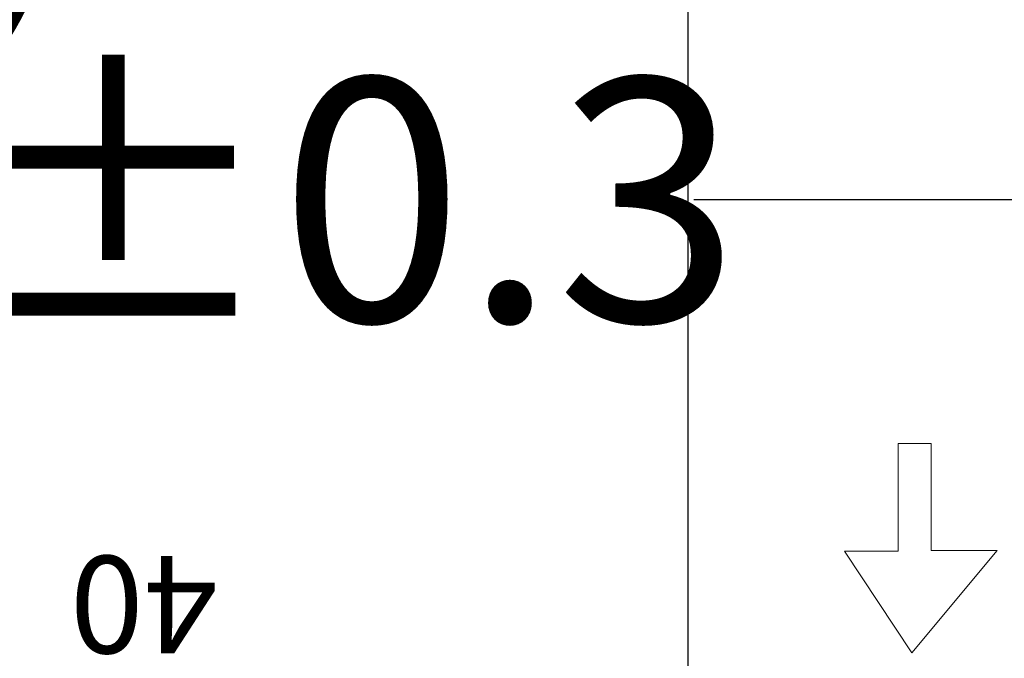
# Model space of a CAD drawing. Units: millimetres. Extents: x 8350 to 8966, y 17 to 443.
# Drawn here: x 8824 to 8844, y 173 to 186 of the extents above; entities that cross this region are included whole.
import ezdxf

# ---------------------------------------------------------------- set-up
doc = ezdxf.new("R2010")
doc.units = ezdxf.units.MM
doc.header["$PDMODE"] = 34
doc.linetypes.add('ACAD_ISO02W100', pattern=[15, 12, -3])
doc.layers.add('1', color=7, linetype='Continuous')
doc.layers.add('DIM（标注）', color=3, linetype='Continuous', lineweight=15)
doc.styles.get("Standard").update_dxf_attribs({"font": 'arial.ttf', "height": 5})
doc.styles.add('宋体', font='txt')
doc.dimstyles.new('STANDARD$0', dxfattribs={"dimtxt": 1, "dimasz": 5, "dimexe": 1, "dimexo": 0.1, "dimgap": 0.5, "dimtad": 0, "dimzin": 1, "dimdsep": 46, "dimtxsty": 'Standard', "dimcen": 0.09, "dimclrd": 256, "dimclre": 256, "dimclrt": 256, "dimadec": 0, "dimazin": 2, "dimtfac": 1, "dimtmove": 0, "dimatfit": 3, "dimfxl": 0, "dimtolj": 1, "dimarcsym": 0})

# ---------------------------------------------------------------- blocks, each defined once
blk = doc.blocks.new('*D9')
at = {"layer": 'Defpoints', "color": 0}
for p in [(8857.034, 182.234), (8801.374, 169.328), (8857.034, 169.328)]:
    blk.add_point(p, dxfattribs=at)
at = {"layer": 'DIM（标注）', "lineweight": -2}
for p, q in [((8801.374, 169.428), (8801.374, 183.234)), ((8857.034, 169.428), (8857.034, 183.234)), ((8796.374, 182.234), (8791.374, 182.234)), ((8801.374, 182.234), (8806.224, 182.234)), ((8857.034, 182.234), (8837.64, 182.234)), ((8862.034, 182.234), (8867.034, 182.234))]:
    blk.add_line(p, q, dxfattribs=at)
at = {"layer": 'DIM（标注）'}
for points in [[(8796.374, 183.067), (8796.374, 181.4), (8801.374, 182.234)], [(8862.034, 183.067), (8862.034, 181.4), (8857.034, 182.234)]]:
    blk.add_solid(points, dxfattribs=at)
at = {"layer": 'DIM（标注）', "insert": (8821.932, 182.234), "char_height": 5, "attachment_point": 5}
blk.add_mtext('\\A1;55.66{\\fArial|b0|i0|c134|p34;%%P}0.3', dxfattribs=at)
blk = doc.blocks.new('*D15')
at = {"layer": 'Defpoints', "color": 0}
for p in [(8801.374, 197.429), (8801.374, 167.242), (8786.354, 166.483)]:
    blk.add_point(p, dxfattribs=at)
at = {"layer": 'DIM（标注）', "lineweight": -2}
for p, q in [((8786.354, 166.583), (8786.354, 198.429)), ((8801.374, 167.342), (8801.374, 198.429)), ((8791.354, 197.429), (8796.374, 197.429)), ((8801.374, 197.429), (8806.374, 197.429))]:
    blk.add_line(p, q, dxfattribs=at)
at = {"layer": 'DIM（标注）'}
for points in [[(8791.354, 198.262), (8791.354, 196.596), (8786.354, 197.429)], [(8796.374, 198.262), (8796.374, 196.596), (8801.374, 197.429)]]:
    blk.add_solid(points, dxfattribs=at)
at = {"layer": 'DIM（标注）', "insert": (8823.495, 197.429), "char_height": 5, "attachment_point": 5}
blk.add_mtext('\\A1;*15.02{\\fArial|b0|i0|c134|p34;%%P}0.5', dxfattribs=at)
blk = doc.blocks.new('*D23')
at = {"layer": 'Defpoints', "color": 0}
for p in [(8837.52, 189.381), (8786.354, 175.59), (8837.52, 171.145)]:
    blk.add_point(p, dxfattribs=at)
at = {"layer": 'DIM（标注）', "lineweight": -2}
for p, q in [((8786.354, 175.69), (8786.354, 190.381)), ((8837.52, 171.245), (8837.52, 190.381)), ((8791.354, 189.381), (8803.162, 189.381)), ((8832.52, 189.381), (8825.618, 189.381))]:
    blk.add_line(p, q, dxfattribs=at)
at = {"layer": 'DIM（标注）'}
for points in [[(8791.354, 190.215), (8791.354, 188.548), (8786.354, 189.381)], [(8832.52, 190.215), (8832.52, 188.548), (8837.52, 189.381)]]:
    blk.add_solid(points, dxfattribs=at)
at = {"layer": 'DIM（标注）', "insert": (8814.39, 189.381), "char_height": 5, "attachment_point": 5}
blk.add_mtext('\\A1;(51.17)', dxfattribs=at)

msp = doc.modelspace()

# ---------------------------------------------------------------- linework, layer by layer
at = {"layer": 'DIM（标注）'}
msp.add_lwpolyline([(8841.838, 177.225), (8841.838, 175.013), (8840.731, 175.013), (8842.115, 172.922), (8843.871, 175.029), (8842.517, 175.029), (8842.517, 177.23), (8841.838, 177.23)], dxfattribs=at)

# ---------------------------------------------------------------- texts
at = {"layer": '1', "color": 1, "linetype": 'ACAD_ISO02W100', "insert": (8827.854, 172.916), "char_height": 2, "width": 1.34909, "attachment_point": 1, "rotation": 180, "style": '宋体'}
msp.add_mtext('40', dxfattribs=at)

# ---------------------------------------------------------------- dimensions: what is measured, and where the dimension line sits
at = {"layer": 'DIM（标注）'}
for base, p1, p2, text, picture, middle in [((8801.374, 197.429), (8786.354, 166.483), (8801.374, 167.242), '*<>{\\fArial|b0|i0|c134|p34;%%P}0.5', '*D15', (8823.495, 197.429)), ((8837.52, 189.381), (8786.354, 175.59), (8837.52, 171.145), '(<>)', '*D23', (8814.39, 189.381)), ((8857.034, 182.234), (8801.374, 169.328), (8857.034, 169.328), '<>{\\fArial|b0|i0|c134|p34;%%P}0.3', '*D9', (8821.932, 182.234))]:
    dim = msp.add_linear_dim(base=base, p1=p1, p2=p2, text=text, dimstyle='STANDARD$0', override={"dimfxl": 0.8, "dimarcsym": 1}, dxfattribs=at)
    dim.commit()
    dim.dimension.update_dxf_attribs({"geometry": picture, "text_midpoint": middle, "dimtype": 160})

doc.saveas('drawing.dxf')
